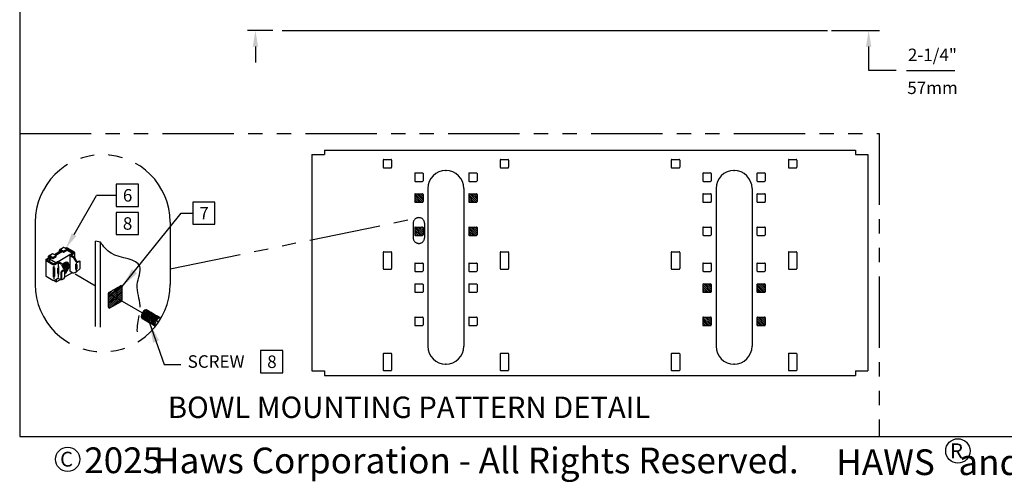
# Model space of a CAD drawing. Units: inches. Extents: x 0 to 1223, y -3 to 218.
# Drawn here: x 0 to 69, y -3 to 29 of the extents above; entities that cross this region are included whole.
import ezdxf
from ezdxf.enums import TextEntityAlignment as Align

# ---------------------------------------------------------------- set-up
doc = ezdxf.new("R2010")
doc.units = ezdxf.units.IN
doc.header["$LTSCALE"] = 4
doc.header["$MEASUREMENT"] = 0
doc.linetypes.add('HIDDEN', pattern=[0.375, 0.25, -0.125])
doc.linetypes.add('PHANTOM', pattern=[2.5, 1.25, -0.25, 0.25, -0.25, 0.25, -0.25])
for name, color, linetype in [('1DIM', 4, 'Continuous'), ('1TEXT', 4, 'Continuous'), ('HID', 2, 'HIDDEN'), ('OBJ', 7, 'Continuous'), ('TEXT', 4, 'Continuous'), ('zBORDER', 8, 'Continuous'), ('ZONES', 7, 'Continuous'), ('zTRADEMARK', 9, 'Continuous')]:
    doc.layers.add(name, color=color, linetype=linetype)
doc.styles.add('ARIAL', font='ARIAL.TTF')
doc.styles.add('BOLD', font='ariblk.ttf')
doc.styles.add('SIMPLEX', font='simplex')
doc.dimstyles.get("Standard").update_dxf_attribs({"dimtxt": 0.18, "dimasz": 0.18, "dimexe": 0.18, "dimexo": 0.0625, "dimgap": 0.09, "dimtad": 0, "dimtih": 1, "dimtoh": 1, "dimdec": 4, "dimzin": 0, "dimdsep": 46, "dimtxsty": 'SIMPLEX', "dimcen": 0.09, "dimadec": 0, "dimazin": 0, "dimtfac": 1, "dimtdec": 4, "dimtofl": 0, "dimtmove": 0, "dimatfit": 3, "dimfxl": 1, "dimtolj": 1, "dimtzin": 0, "dimarcsym": 0})

# ---------------------------------------------------------------- blocks, each defined once
blk = doc.blocks.new('A SIZE_INST')
at = {"layer": 'zBORDER'}
for p, q in [((0.2638, 7.7875), (0.2638, 0.1725)), ((0.2638, 0.1725), (10.4563, 0.1725))]:
    blk.add_line(p, q, dxfattribs=at)
at = {"layer": 'zTRADEMARK', "color": 4}
for centre in [(3.9128, 0.1162), (0.4503, 0.0836)]:
    blk.add_circle(centre, 0.0474, dxfattribs=at)
at = {"layer": 'zBORDER', "color": 4, "style": 'ARIAL'}
for tag, height, p in [('#1', 0.045, (6.4193, 0.5197)), ('#2', 0.045, (6.8239, 0.5155)), ('REVNAME', 0.045, (7.0574, 0.5158)), ('MODEL(S)', 0.08, (8.4981, 0.4525)), ('PART#', 0.07, (10.1105, 0.4999)), ('NAME1', 0.045, (6.4588, 0.364)), ('NAME2', 0.045, (7.0567, 0.3632)), ('TITLE:', 0.08, (8.4959, 0.3278)), ('REV.', 0.07, (10.1282, 0.3073)), ('NAME3', 0.045, (6.4999, 0.2116)), ('1', 0.0504, (10.0824, 0.2116)), ('X', 0.0504, (10.3312, 0.2116))]:
    blk.add_attdef(tag, text='', height=height, dxfattribs=at).set_placement(p, align=Align.MIDDLE_CENTER)
at = {"layer": 'zBORDER', "color": 4, "style": 'ARIAL', "width": 0.9}
for tag, p in [('DATE2', (6.9573, 0.2116)), ('SC', (7.5641, 0.2116)), ('DWG.TYPE', (8.879, 0.2116))]:
    blk.add_attdef(tag, text='', height=0.045, dxfattribs=at).set_placement(p, align=Align.MIDDLE_CENTER)
at = {"layer": 'zBORDER', "color": 4, "style": 'ARIAL'}
blk.add_attdef('YR', (0.5148, 0.0298), '', height=0.1, dxfattribs=at)
at = {"layer": 'zTRADEMARK', "color": 4, "style": 'ARIAL'}
for s, height, p in [('         Haws Corporation - All Rights Reserved.', 0.1, (0.5112, 0.029)), ('HAWS   and other trademarks used in these materials are the exclusive property of Haws Corporation.', 0.1, (3.4399, 0.0223)), ('R', 0.0577, (3.8826, 0.0878)), ('C', 0.0577, (0.4209, 0.0552))]:
    blk.add_text(s, height=height, dxfattribs=at).set_placement(p)

msp = doc.modelspace()

# ---------------------------------------------------------------- hatches: boundary and pattern name
at = {"layer": 'ZONES'}
h = msp.add_hatch(dxfattribs=at)
h.set_pattern_fill('ANSI31', color=256, scale=0.75, style=0)
h.set_pattern_definition([(45, (-14.47216, -21.64319), (-0.06629126, 0.06629126), [])])
h.paths.add_polyline_path([(6.832, 9.769, -0.199342), (6.79, 9.666), (7.133, 9.469, 0.199342), (7.175, 9.571), (7.175, 10.479, 0.57735), (7.062, 10.544), (6.832, 10.412)])
h.paths.add_polyline_path([(6.203, 9.322), (6.203, 9.057, 0.57735), (6.316, 8.992), (7.103, 9.446, 0.065128), (7.133, 9.469), (6.79, 9.666, -0.065128), (6.76, 9.644)])
h.paths.add_polyline_path([(6.208, 10.002, 0.065128), (6.203, 9.965), (6.203, 9.322), (6.76, 9.644, 0.065128), (6.79, 9.666)])
h.paths.add_polyline_path([(6.832, 10.412), (6.276, 10.09, 0.199342), (6.208, 10.002), (6.79, 9.666, 0.199342), (6.832, 9.769)])

# ---------------------------------------------------------------- linework, layer by layer
at = {"layer": '1DIM', "color": 1}
for p, q in [((17.716, 28.401), (15.94, 28.401)), ((56.838, 28.401), (60.193, 28.401)), ((16.504, 27.276), (16.504, 26.151)), ((59.436, 27.276), (59.436, 25.617)), ((59.436, 25.617), (61.374, 25.617)), ((62.077, 25.587), (65.48, 25.587))]:
    msp.add_line(p, q, dxfattribs=at)
for points in [[(16.316, 27.276), (16.691, 27.276), (16.504, 28.401)], [(59.249, 27.276), (59.624, 27.276), (59.436, 28.401)]]:
    msp.add_solid(points, dxfattribs=at)
at = {"layer": '1TEXT', "color": 1}
for p in [(3.813, 14.123), (6.759, 16.862)]:
    msp.add_line(p, (5.388, 16.862), dxfattribs=at)
for points in [[(6.759, 17.641), (6.759, 16.084), (8.317, 16.084), (8.317, 17.641)], [(12.113, 16.395), (12.113, 14.838), (13.67, 14.838), (13.67, 16.395)], [(6.759, 15.673), (6.759, 14.116), (8.317, 14.116), (8.317, 15.673)], [(16.864, 6), (16.864, 4.442), (18.421, 4.442), (18.421, 6)]]:
    msp.add_lwpolyline(points, close=True, dxfattribs=at)
msp.add_solid([(3.652, 14.22), (3.973, 14.027), (3.231, 13.16)], dxfattribs=at)
at = {"layer": 'HID', "color": 1, "linetype": 'PHANTOM', "ltscale": 1.75}
for p, q in [((27.551, 14.907), (27.551, 13.899)), ((28.344, 14.907), (28.344, 13.899))]:
    msp.add_line(p, q, dxfattribs=at)
for centre, start, end in [((27.948, 14.907), 0, 180), ((27.948, 13.899), 180, 0)]:
    msp.add_arc(centre, 0.397, start, end, dxfattribs=at)
at = {"layer": 'OBJ', "linetype": 'Continuous'}
for p, q in [((18.377, 28.401), (56.556, 28.401)), ((21.331, 20.026), (58.521, 20.026)), ((21.331, 20.026), (21.331, 19.711)), ((58.521, 20.026), (58.521, 19.711)), ((20.461, 19.711), (20.461, 4.583)), ((20.461, 19.711), (21.331, 19.711)), ((25.451, 19.334), (25.451, 18.827)), ((25.49, 19.374), (25.997, 19.374)), ((26.037, 19.334), (26.037, 18.827)), ((33.645, 19.334), (33.645, 18.827)), ((33.684, 19.374), (34.192, 19.374)), ((34.231, 19.334), (34.231, 18.827)), ((45.621, 19.334), (45.621, 18.827)), ((45.661, 19.374), (46.168, 19.374)), ((46.208, 19.334), (46.208, 18.827)), ((53.816, 19.334), (53.816, 18.827)), ((53.855, 19.374), (54.363, 19.374)), ((54.402, 19.334), (54.402, 18.827)), ((58.521, 19.711), (59.391, 19.711)), ((59.391, 19.711), (59.391, 4.583)), ((25.49, 18.787), (25.997, 18.787)), ((33.684, 18.787), (34.192, 18.787)), ((45.661, 18.787), (46.168, 18.787)), ((53.855, 18.787), (54.363, 18.787)), ((27.657, 18.389), (27.657, 17.881)), ((27.696, 18.428), (28.204, 18.428)), ((28.243, 18.389), (28.243, 17.881)), ((31.439, 18.389), (31.439, 17.881)), ((31.478, 18.428), (31.986, 18.428)), ((32.025, 18.389), (32.025, 17.881)), ((47.828, 18.389), (47.828, 17.881)), ((47.867, 18.428), (48.374, 18.428)), ((48.414, 18.389), (48.414, 17.881)), ((51.61, 18.389), (51.61, 17.881)), ((51.649, 18.428), (52.156, 18.428)), ((52.196, 18.389), (52.196, 17.881)), ((27.696, 17.842), (28.204, 17.842)), ((31.478, 17.842), (31.986, 17.842)), ((47.867, 17.842), (48.374, 17.842)), ((51.649, 17.842), (52.156, 17.842)), ((27.657, 16.931), (27.657, 16.424)), ((27.696, 16.97), (28.204, 16.97)), ((28.243, 16.931), (28.243, 16.424)), ((31.439, 16.931), (31.439, 16.424)), ((31.478, 16.97), (31.986, 16.97)), ((32.025, 16.931), (32.025, 16.424)), ((47.828, 16.931), (47.828, 16.424)), ((47.867, 16.97), (48.374, 16.97)), ((48.414, 16.931), (48.414, 16.424)), ((51.61, 16.931), (51.61, 16.424)), ((51.649, 16.97), (52.156, 16.97)), ((52.196, 16.931), (52.196, 16.424)), ((27.696, 16.384), (28.204, 16.384)), ((31.478, 16.384), (31.986, 16.384)), ((47.867, 16.384), (48.374, 16.384)), ((51.649, 16.384), (52.156, 16.384)), ((27.657, 14.607), (27.657, 14.099)), ((27.696, 14.646), (28.204, 14.646)), ((28.243, 14.607), (28.243, 14.099)), ((31.439, 14.607), (31.439, 14.099)), ((31.478, 14.646), (31.986, 14.646)), ((32.025, 14.607), (32.025, 14.099)), ((47.828, 14.607), (47.828, 14.099)), ((47.867, 14.646), (48.374, 14.646)), ((48.414, 14.607), (48.414, 14.099)), ((51.61, 14.607), (51.61, 14.099)), ((51.649, 14.646), (52.156, 14.646)), ((52.196, 14.607), (52.196, 14.099)), ((27.696, 14.06), (28.204, 14.06)), ((31.478, 14.06), (31.986, 14.06)), ((47.867, 14.06), (48.374, 14.06)), ((51.649, 14.06), (52.156, 14.06)), ((25.451, 12.873), (25.451, 11.735)), ((25.49, 12.913), (25.997, 12.913)), ((26.037, 12.873), (26.037, 11.735)), ((33.645, 12.873), (33.645, 11.735)), ((33.684, 12.913), (34.192, 12.913)), ((34.231, 12.873), (34.231, 11.735)), ((45.621, 12.873), (45.621, 11.735)), ((45.661, 12.913), (46.168, 12.913)), ((46.208, 12.873), (46.208, 11.735)), ((53.816, 12.873), (53.816, 11.735)), ((53.855, 12.913), (54.363, 12.913)), ((54.402, 12.873), (54.402, 11.735)), ((27.657, 12.085), (27.657, 11.578)), ((27.696, 12.125), (28.204, 12.125)), ((28.243, 12.085), (28.243, 11.578)), ((31.439, 12.085), (31.439, 11.578)), ((31.478, 12.125), (31.986, 12.125)), ((32.025, 12.085), (32.025, 11.578)), ((47.828, 12.085), (47.828, 11.578)), ((47.867, 12.125), (48.374, 12.125)), ((48.414, 12.085), (48.414, 11.578)), ((51.61, 12.085), (51.61, 11.578)), ((51.649, 12.125), (52.156, 12.125)), ((52.196, 12.085), (52.196, 11.578)), ((25.49, 11.696), (25.997, 11.696)), ((27.696, 11.538), (28.204, 11.538)), ((31.478, 11.538), (31.986, 11.538)), ((33.684, 11.696), (34.192, 11.696)), ((45.661, 11.696), (46.168, 11.696)), ((47.867, 11.538), (48.374, 11.538)), ((51.649, 11.538), (52.156, 11.538)), ((53.855, 11.696), (54.363, 11.696)), ((27.657, 10.628), (27.657, 10.12)), ((27.696, 10.667), (28.204, 10.667)), ((28.243, 10.628), (28.243, 10.12)), ((31.439, 10.628), (31.439, 10.12)), ((31.478, 10.667), (31.986, 10.667)), ((32.025, 10.628), (32.025, 10.12)), ((47.828, 10.628), (47.828, 10.12)), ((47.867, 10.667), (48.374, 10.667)), ((48.414, 10.628), (48.414, 10.12)), ((51.61, 10.628), (51.61, 10.12)), ((51.649, 10.667), (52.156, 10.667)), ((52.196, 10.628), (52.196, 10.12)), ((27.696, 10.081), (28.204, 10.081)), ((31.478, 10.081), (31.986, 10.081)), ((47.867, 10.081), (48.374, 10.081)), ((51.649, 10.081), (52.156, 10.081)), ((27.657, 8.303), (27.657, 7.796)), ((27.696, 8.343), (28.204, 8.343)), ((28.243, 8.303), (28.243, 7.796)), ((31.439, 8.303), (31.439, 7.796)), ((31.478, 8.343), (31.986, 8.343)), ((32.025, 8.303), (32.025, 7.796)), ((47.828, 8.303), (47.828, 7.796)), ((47.867, 8.343), (48.374, 8.343)), ((48.414, 8.303), (48.414, 7.796)), ((51.61, 8.303), (51.61, 7.796)), ((51.649, 8.343), (52.156, 8.343)), ((52.196, 8.303), (52.196, 7.796)), ((27.696, 7.756), (28.204, 7.756)), ((31.478, 7.756), (31.986, 7.756)), ((47.867, 7.756), (48.374, 7.756)), ((51.649, 7.756), (52.156, 7.756)), ((25.451, 5.782), (25.451, 4.644)), ((25.49, 5.821), (25.997, 5.821)), ((26.037, 5.782), (26.037, 4.644)), ((33.645, 5.782), (33.645, 4.644)), ((33.684, 5.821), (34.192, 5.821)), ((34.231, 5.782), (34.231, 4.644)), ((45.621, 5.782), (45.621, 4.644)), ((45.661, 5.821), (46.168, 5.821)), ((46.208, 5.782), (46.208, 4.644)), ((53.816, 5.782), (53.816, 4.644)), ((53.855, 5.821), (54.363, 5.821)), ((54.402, 5.782), (54.402, 4.644)), ((20.461, 4.583), (21.331, 4.583)), ((21.331, 4.583), (21.331, 4.268)), ((21.331, 4.268), (58.521, 4.268)), ((25.49, 4.605), (25.997, 4.605)), ((33.684, 4.605), (34.192, 4.605)), ((45.661, 4.605), (46.168, 4.605)), ((53.855, 4.605), (54.363, 4.605)), ((58.521, 4.583), (59.391, 4.583)), ((58.521, 4.583), (58.521, 4.268))]:
    msp.add_line(p, q, dxfattribs=at)
at = {"layer": 'OBJ'}
for p, q in [((28.58, 17.347), (28.58, 6.316)), ((31.102, 17.347), (31.102, 6.316)), ((48.751, 17.347), (48.751, 6.316)), ((51.272, 17.347), (51.272, 6.316)), ((28.116, 16.384), (27.657, 16.844)), ((27.984, 16.384), (27.657, 16.711)), ((27.851, 16.384), (27.657, 16.579)), ((28.234, 16.399), (27.671, 16.962)), ((28.243, 16.523), (27.795, 16.97)), ((28.243, 16.655), (27.928, 16.97)), ((28.243, 16.788), (28.06, 16.97)), ((28.243, 16.92), (28.193, 16.97)), ((31.961, 16.384), (31.439, 16.907)), ((31.829, 16.384), (31.439, 16.774)), ((31.696, 16.384), (31.439, 16.641)), ((32.025, 16.453), (31.507, 16.97)), ((32.025, 16.586), (31.64, 16.97)), ((32.025, 16.718), (31.773, 16.97)), ((32.025, 16.851), (31.905, 16.97)), ((27.718, 16.384), (27.657, 16.446)), ((31.563, 16.384), (31.439, 16.509)), ((28.187, 14.06), (27.657, 14.59)), ((28.243, 14.136), (27.733, 14.646)), ((28.243, 14.269), (27.866, 14.646)), ((28.243, 14.401), (27.998, 14.646)), ((28.243, 14.534), (28.131, 14.646)), ((31.899, 14.06), (31.439, 14.52)), ((32.017, 14.075), (31.454, 14.638)), ((32.025, 14.199), (31.578, 14.646)), ((32.025, 14.332), (31.711, 14.646)), ((32.025, 14.464), (31.843, 14.646)), ((32.025, 14.597), (31.976, 14.646)), ((28.054, 14.06), (27.657, 14.457)), ((27.922, 14.06), (27.657, 14.325)), ((27.789, 14.06), (27.657, 14.192)), ((31.766, 14.06), (31.439, 14.387)), ((31.634, 14.06), (31.439, 14.255)), ((31.501, 14.06), (31.439, 14.122)), ((2.807, 13.079), (3.038, 13.216)), ((3.301, 13.092), (3.086, 13.216)), ((3.186, 13.159), (3.216, 13.176)), ((3.249, 13.123), (3.253, 13.125)), ((3.325, 13.125), (3.733, 12.889)), ((3.361, 13.176), (3.822, 12.91)), ((5.315, 7.688), (5.315, 13.66)), ((5.658, 13.592), (5.315, 13.66)), ((5.658, 7.635), (5.658, 13.592)), ((1.852, 12.388), (1.99, 12.468)), ((1.941, 12.368), (2.053, 12.432)), ((2.026, 12.531), (2.026, 12.601)), ((2.05, 12.642), (2.281, 12.779)), ((2.089, 12.495), (2.089, 12.534)), ((2.235, 12.491), (2.089, 12.407)), ((2.311, 12.52), (2.099, 12.643)), ((2.125, 12.555), (2.311, 12.448)), ((2.311, 12.52), (2.545, 12.656)), ((2.311, 12.448), (2.545, 12.583)), ((2.311, 12.448), (2.311, 12.52)), ((2.545, 12.656), (2.33, 12.78)), ((2.43, 12.722), (2.747, 12.905)), ((2.492, 12.686), (2.81, 12.869)), ((2.992, 12.928), (2.532, 12.663)), ((2.545, 12.583), (2.545, 12.656)), ((3.515, 12.699), (2.688, 12.222)), ((2.783, 12.968), (2.783, 13.038)), ((2.846, 12.931), (2.846, 12.971)), ((3.067, 12.957), (2.855, 13.079)), ((2.882, 12.992), (3.067, 12.885)), ((3.067, 12.957), (3.301, 13.092)), ((3.067, 12.885), (3.301, 13.02)), ((3.067, 12.885), (3.067, 12.957)), ((3.301, 13.02), (3.301, 13.092)), ((3.301, 13.054), (3.696, 12.826)), ((3.515, 12.693), (3.515, 11.592)), ((3.539, 12.735), (3.733, 12.847)), ((3.539, 12.651), (3.717, 12.548)), ((3.628, 12.714), (3.822, 12.826)), ((3.628, 12.672), (3.78, 12.584)), ((3.77, 12.495), (3.908, 12.256)), ((3.833, 12.531), (3.983, 12.271)), ((3.847, 12.868), (3.847, 12.507)), ((1.828, 12.347), (1.828, 11.246)), ((1.852, 12.305), (2.314, 12.038)), ((1.941, 12.326), (2.35, 12.09)), ((2.53, 12.152), (2.089, 12.407)), ((2.089, 12.407), (2.089, 12.24)), ((2.342, 11.86), (2.342, 11.136)), ((2.39, 11.96), (2.39, 10.995)), ((2.422, 12.09), (2.617, 12.202)), ((2.44, 11.787), (2.44, 11.176)), ((2.458, 12.038), (2.651, 12.15)), ((2.658, 11.76), (2.658, 11.386)), ((2.689, 12.085), (2.689, 11.132)), ((2.724, 11.891), (2.724, 11.333)), ((2.727, 12.15), (2.877, 12.063)), ((2.761, 12.202), (2.94, 12.099)), ((2.93, 12.01), (3.077, 11.756)), ((2.993, 12.046), (3.137, 11.795)), ((3.157, 11.155), (3.157, 11.723)), ((3.918, 12.044), (3.918, 11.667)), ((3.96, 12.123), (3.96, 11.566)), ((3.983, 11.52), (4.24, 11.748)), ((4.01, 12.029), (4.01, 11.689)), ((4.177, 12.263), (4.062, 12.237)), ((4.24, 12.227), (4.066, 12.187)), ((4.177, 12.263), (4.24, 12.227)), ((4.24, 11.962), (4.24, 12.227)), ((4.24, 11.748), (4.24, 11.962)), ((1.852, 11.204), (2.314, 10.938)), ((2.458, 10.938), (2.651, 11.049)), ((2.727, 11.049), (2.823, 10.994)), ((3.061, 11.664), (2.898, 11.525)), ((2.898, 11.525), (2.961, 11.489)), ((2.898, 11.259), (2.898, 11.525)), ((2.898, 10.994), (2.898, 11.259)), ((3.106, 11.613), (2.961, 11.489)), ((2.961, 11.223), (2.961, 11.489)), ((2.961, 10.958), (2.961, 11.223)), ((3.157, 11.158), (3.688, 11.465)), ((3.539, 11.551), (3.722, 11.445)), ((3.782, 11.439), (3.935, 11.492)), ((2.346, 10.924), (2.549, 10.807)), ((2.549, 10.99), (2.549, 10.807)), ((2.549, 10.807), (2.851, 10.981)), ((2.898, 10.994), (2.961, 10.958)), ((3.084, 11.029), (2.961, 10.958)), ((6.276, 10.09), (7.062, 10.544)), ((6.832, 9.769), (6.832, 10.412)), ((7.175, 9.571), (7.175, 10.479)), ((48.341, 10.081), (47.828, 10.594)), ((48.208, 10.081), (47.828, 10.462)), ((48.414, 10.14), (47.887, 10.667)), ((48.414, 10.273), (48.02, 10.667)), ((48.414, 10.406), (48.152, 10.667)), ((48.414, 10.538), (48.285, 10.667)), ((52.053, 10.081), (51.61, 10.524)), ((51.92, 10.081), (51.61, 10.392)), ((52.179, 10.088), (51.616, 10.65)), ((52.196, 10.203), (51.732, 10.667)), ((52.196, 10.336), (51.865, 10.667)), ((52.196, 10.469), (51.997, 10.667)), ((52.196, 10.601), (52.13, 10.667)), ((6.203, 9.965), (6.203, 9.057)), ((48.076, 10.081), (47.828, 10.329)), ((47.943, 10.081), (47.828, 10.196)), ((51.788, 10.081), (51.61, 10.259)), ((51.655, 10.081), (51.61, 10.127)), ((6.203, 9.322), (6.76, 9.644)), ((6.316, 8.992), (7.103, 9.446)), ((48.401, 7.767), (47.838, 8.33)), ((48.414, 7.887), (47.958, 8.343)), ((48.414, 8.019), (48.09, 8.343)), ((48.414, 8.152), (48.223, 8.343)), ((48.414, 8.284), (48.355, 8.343)), ((52.196, 7.817), (51.67, 8.343)), ((52.196, 7.949), (51.803, 8.343)), ((52.196, 8.082), (51.935, 8.343)), ((52.196, 8.215), (52.068, 8.343)), ((48.279, 7.756), (47.828, 8.208)), ((48.146, 7.756), (47.828, 8.075)), ((48.014, 7.756), (47.828, 7.942)), ((47.881, 7.756), (47.828, 7.81)), ((52.124, 7.756), (51.61, 8.27)), ((51.991, 7.756), (51.61, 8.138)), ((51.858, 7.756), (51.61, 8.005)), ((51.726, 7.756), (51.61, 7.873))]:
    msp.add_line(p, q, dxfattribs=at)
at = {"layer": 'OBJ', "linetype": 'Continuous'}
for centre, start, end in [((25.49, 19.334), 90, 180), ((25.997, 19.334), 0, 90), ((33.684, 19.334), 90, 180), ((34.192, 19.334), 0, 90), ((45.661, 19.334), 90, 180), ((46.168, 19.334), 0, 90), ((53.855, 19.334), 90, 180), ((54.363, 19.334), 0, 90), ((25.49, 18.827), 180, 270), ((25.997, 18.827), 270, 0), ((33.684, 18.827), 180, 270), ((34.192, 18.827), 270, 0), ((45.661, 18.827), 180, 270), ((46.168, 18.827), 270, 0), ((53.855, 18.827), 180, 270), ((54.363, 18.827), 270, 0), ((27.696, 18.389), 90, 180), ((28.204, 18.389), 0, 90), ((31.478, 18.389), 90, 180), ((31.986, 18.389), 0, 90), ((47.867, 18.389), 90, 180), ((48.374, 18.389), 0, 90), ((51.649, 18.389), 90, 180), ((52.156, 18.389), 0, 90), ((27.696, 17.881), 180, 270), ((28.204, 17.881), 270, 0), ((31.478, 17.881), 180, 270), ((31.986, 17.881), 270, 0), ((47.867, 17.881), 180, 270), ((48.374, 17.881), 270, 0), ((51.649, 17.881), 180, 270), ((52.156, 17.881), 270, 0), ((27.696, 16.931), 90, 180), ((28.204, 16.931), 0, 90), ((31.478, 16.931), 90, 180), ((31.986, 16.931), 0, 90), ((47.867, 16.931), 90, 180), ((48.374, 16.931), 0, 90), ((51.649, 16.931), 90, 180), ((52.156, 16.931), 0, 90), ((27.696, 16.424), 180, 270), ((28.204, 16.424), 270, 0), ((31.478, 16.424), 180, 270), ((31.986, 16.424), 270, 0), ((47.867, 16.424), 180, 270), ((48.374, 16.424), 270, 0), ((51.649, 16.424), 180, 270), ((52.156, 16.424), 270, 0), ((27.696, 14.607), 90, 180), ((28.204, 14.607), 0, 90), ((31.478, 14.607), 90, 180), ((31.986, 14.607), 0, 90), ((47.867, 14.607), 90, 180), ((48.374, 14.607), 0, 90), ((51.649, 14.607), 90, 180), ((52.156, 14.607), 0, 90), ((27.696, 14.099), 180, 270), ((28.204, 14.099), 270, 0), ((31.478, 14.099), 180, 270), ((31.986, 14.099), 270, 0), ((47.867, 14.099), 180, 270), ((48.374, 14.099), 270, 0), ((51.649, 14.099), 180, 270), ((52.156, 14.099), 270, 0), ((25.49, 12.873), 90, 180), ((25.997, 12.873), 0, 90), ((33.684, 12.873), 90, 180), ((34.192, 12.873), 0, 90), ((45.661, 12.873), 90, 180), ((46.168, 12.873), 0, 90), ((53.855, 12.873), 90, 180), ((54.363, 12.873), 0, 90), ((25.49, 11.735), 180, 270), ((25.997, 11.735), 270, 0), ((27.696, 12.085), 90, 180), ((28.204, 12.085), 0, 90), ((31.478, 12.085), 90, 180), ((31.986, 12.085), 0, 90), ((33.684, 11.735), 180, 270), ((34.192, 11.735), 270, 0), ((45.661, 11.735), 180, 270), ((46.168, 11.735), 270, 0), ((47.867, 12.085), 90, 180), ((48.374, 12.085), 0, 90), ((51.649, 12.085), 90, 180), ((52.156, 12.085), 0, 90), ((53.855, 11.735), 180, 270), ((54.363, 11.735), 270, 0), ((27.696, 11.578), 180, 270), ((28.204, 11.578), 270, 0), ((31.478, 11.578), 180, 270), ((31.986, 11.578), 270, 0), ((47.867, 11.578), 180, 270), ((48.374, 11.578), 270, 0), ((51.649, 11.578), 180, 270), ((52.156, 11.578), 270, 0), ((27.696, 10.628), 90, 180), ((28.204, 10.628), 0, 90), ((31.478, 10.628), 90, 180), ((31.986, 10.628), 0, 90), ((47.867, 10.628), 90, 180), ((48.374, 10.628), 0, 90), ((51.649, 10.628), 90, 180), ((52.156, 10.628), 0, 90), ((27.696, 10.12), 180, 270), ((28.204, 10.12), 270, 0), ((31.478, 10.12), 180, 270), ((31.986, 10.12), 270, 0), ((47.867, 10.12), 180, 270), ((48.374, 10.12), 270, 0), ((51.649, 10.12), 180, 270), ((52.156, 10.12), 270, 0), ((27.696, 8.303), 90, 180), ((28.204, 8.303), 0, 90), ((31.478, 8.303), 90, 180), ((31.986, 8.303), 0, 90), ((47.867, 8.303), 90, 180), ((48.374, 8.303), 0, 90), ((51.649, 8.303), 90, 180), ((52.156, 8.303), 0, 90), ((27.696, 7.796), 180, 270), ((28.204, 7.796), 270, 0), ((31.478, 7.796), 180, 270), ((31.986, 7.796), 270, 0), ((47.867, 7.796), 180, 270), ((48.374, 7.796), 270, 0), ((51.649, 7.796), 180, 270), ((52.156, 7.796), 270, 0), ((25.49, 5.782), 90, 180), ((25.997, 5.782), 0, 90), ((33.684, 5.782), 90, 180), ((34.192, 5.782), 0, 90), ((45.661, 5.782), 90, 180), ((46.168, 5.782), 0, 90), ((53.855, 5.782), 90, 180), ((54.363, 5.782), 0, 90), ((25.49, 4.644), 180, 270), ((25.997, 4.644), 270, 0), ((33.684, 4.644), 180, 270), ((34.192, 4.644), 270, 0), ((45.661, 4.644), 180, 270), ((46.168, 4.644), 270, 0), ((53.855, 4.644), 180, 270), ((54.363, 4.644), 270, 0)]:
    msp.add_arc(centre, 0.0394, start, end, dxfattribs=at)
at = {"layer": 'OBJ'}
for centre, radius, start, end in [((29.841, 17.347), 1.261, 0, 180), ((50.012, 17.347), 1.261, 0, 180), ((3.062, 13.175), 0.0483, 60, 120.66523), ((3.289, 13.051), 0.145, 60, 120), ((3.289, 13.062), 0.0724, 60, 120), ((1.954, 12.531), 0.0724, 300, 0), ((2.075, 12.601), 0.0483, 60, 180), ((2.017, 12.495), 0.0724, 300, 0), ((2.113, 12.534), 0.0241, 60, 180), ((2.306, 12.738), 0.0483, 60, 120.66523), ((2.711, 12.968), 0.0724, 300, 0), ((2.831, 13.038), 0.0483, 60, 180), ((2.773, 12.931), 0.0724, 300, 0), ((2.87, 12.971), 0.0241, 60, 180), ((3.563, 12.693), 0.0483, 120, 240), ((3.64, 12.693), 0.0241, 120, 240), ((3.645, 12.423), 0.145, 30, 60), ((3.721, 12.868), 0.0241, 300, 60), ((3.707, 12.459), 0.145, 30, 60), ((3.798, 12.868), 0.0483, 300, 60), ((1.876, 12.347), 0.0483, 120, 240), ((1.953, 12.347), 0.0241, 120, 240), ((2.386, 12.164), 0.145, 240, 300), ((2.386, 12.153), 0.0724, 240, 300), ((2.689, 12.077), 0.145, 60, 120), ((2.689, 12.085), 0.0754, 60, 120), ((2.804, 11.938), 0.145, 30, 60), ((2.867, 11.974), 0.145, 30, 60), ((3.014, 11.719), 0.0724, 310.51317, 30), ((3.012, 11.723), 0.145, 310.51317, 30), ((4.034, 12.328), 0.145, 210, 283.00391), ((4.046, 12.307), 0.0724, 210, 283.00391), ((1.876, 11.246), 0.0483, 180, 240), ((2.689, 10.984), 0.0754, 60, 120), ((3.012, 11.155), 0.145, 300, 0), ((3.563, 11.592), 0.0483, 180, 240), ((3.758, 11.508), 0.0724, 240, 289.02452), ((3.887, 11.629), 0.145, 289.02452, 311.59037), ((2.386, 11.063), 0.145, 240, 300), ((2.895, 11.119), 0.145, 240, 282.25219), ((7.1, 10.479), 0.0754, 0, 120), ((6.348, 9.965), 0.145, 120, 180), ((6.688, 9.769), 0.145, 300, 0), ((6.279, 9.057), 0.0754, 180, 300), ((7.03, 9.571), 0.145, 300, 0), ((29.841, 6.316), 1.261, 180, 0), ((50.012, 6.316), 1.261, 180, 0)]:
    msp.add_arc(centre, radius, start, end, dxfattribs=at)
for centre, major_axis, start_param, end_param in [((3.132, 11.761), (0.231, 0.4), 4.003038, 7.480689), ((2.793, 11.957), (0.204, 0.353), 5.013451, 5.442417), ((2.858, 11.919), (0.204, 0.353), 4.894557, 5.681277), ((2.929, 11.878), (0.204, 0.353), 4.769988, 5.888739), ((3.086, 11.788), (0.204, 0.353), 4.174966, 6.821438), ((3.007, 11.834), (0.204, 0.353), 4.474784, 6.087223)]:
    msp.add_ellipse(centre, major_axis=major_axis, ratio=0.57735, start_param=start_param, end_param=end_param, dxfattribs=at)
at = {"layer": 'OBJ', "linetype": 'Continuous'}
for centre, ratio, start_param, end_param in [((8.754, 8.532), 0.57735, 6.221228, 9.443984), ((8.825, 8.491), 0.57735, 6.222399, 9.447415), ((8.9, 8.448), 0.57735, 6.221756, 9.44561), ((8.972, 8.407), 0.57735, 6.221228, 9.443984), ((9.042, 8.366), 0.57735, 6.222399, 9.447415), ((9.117, 8.323), 0.57735, 6.221756, 9.44561), ((9.189, 8.281), 0.57735, 6.218693, 9.431738), ((9.264, 8.238), 0.57735, 6.218087, 9.424778), ((9.334, 8.197), 0.57735, 6.2192, 9.435433), ((9.409, 8.154), 0.57735, 6.218589, 9.430698), ((9.489, 8.108), 0.57735, 6.220562, 9.441689), ((9.564, 8.065), 0.57735, 6.219939, 9.439183), ((9.634, 8.024), 0.57735, 6.221085, 9.443515), ((9.709, 7.981), 0.577306, 6.218987, 9.235725)]:
    msp.add_ellipse(centre, major_axis=(0.173, 0.3), ratio=ratio, start_param=start_param, end_param=end_param, dxfattribs=at)
at = {"layer": 'OBJ'}
msp.add_open_spline([(8.438, 9.037), (8.438, 9.074), (8.431, 9.587), (7.996, 10.492), (8.932, 12.453), (6.504, 12.413), (5.866, 13.302), (5.658, 13.592)], degree=3, knots=[14.67879, 14.67879, 14.67879, 14.67879, 14.862308, 17.212276, 19.309019, 22.852711, 24.560826, 24.560826, 24.560826, 24.560826], dxfattribs=at)
msp.add_open_spline([(8.245, 7.308), (8.203, 7.695), (8.298, 8.083), (8.37, 8.465)], degree=3, dxfattribs=at)
at = {"layer": 'OBJ', "linetype": 'ByBlock'}
for p in [(29.841, 18.608), (50.012, 18.608), (29.841, 5.055), (50.012, 5.055)]:
    msp.add_point(p, dxfattribs=at)
at = {"layer": 'TEXT', "color": 1, "linetype": 'PHANTOM'}
for p, q in [((0, 21.195), (60.178, 21.195)), ((60.178, 21.195), (60.178, 0)), ((10.528, 11.727), (27.77, 15.262)), ((1.086, 14.987), (1.086, 10.638)), ((10.528, 14.987), (10.528, 10.638))]:
    msp.add_line(p, q, dxfattribs=at)
at = {"layer": 'TEXT', "linetype": 'PHANTOM'}
for p, q in [((5.315, 10.518), (3.878, 11.348)), ((9.709, 7.981), (6.208, 10.002))]:
    msp.add_line(p, q, dxfattribs=at)
at = {"layer": 'TEXT', "color": 1, "linetype": 'PHANTOM'}
for centre, start, end in [((5.807, 14.987), 0, 180), ((5.807, 10.638), 180, 0)]:
    msp.add_arc(centre, 4.721, start, end, dxfattribs=at)

# ---------------------------------------------------------------- block references
at = {"layer": 'TEXT'}
ref = msp.add_blockref('A SIZE_INST', (-4.747, -3.105), dxfattribs=dict(at, xscale=18, yscale=18, zscale=18))
ref.add_attrib('YR', '2025', (4.519, -2.569), dxfattribs={"layer": 'zBORDER', "color": 4, "height": 1.8, "style": 'ARIAL'})

# ---------------------------------------------------------------- texts
at = {"layer": '1DIM', "color": 4, "style": 'ARIAL'}
for s, p in [('2-1/4"', (62.185, 26.252)), ('57mm', (62.143, 23.952))]:
    msp.add_text(s, height=0.875, dxfattribs=at).set_placement(p)
at = {"layer": '1DIM', "style": 'ARIAL'}
msp.add_text('SCREW', height=0.875, dxfattribs=at).set_placement((11.76, 4.801))
at = {"layer": '1DIM', "char_height": 0.875, "attachment_point": 1, "style": 'ARIAL'}
for s, insert in [('6', (7.224, 17.302)), ('7', (12.578, 16.056)), ('8', (7.224, 15.334))]:
    msp.add_mtext(s, dxfattribs=dict(at, insert=insert))
at = {"layer": '1TEXT', "insert": (17.329, 5.661), "char_height": 0.875, "attachment_point": 1, "style": 'ARIAL'}
msp.add_mtext('8', dxfattribs=at)
at = {"layer": 'TEXT', "style": 'BOLD'}
msp.add_text('BOWL MOUNTING PATTERN DETAIL', height=1.5, dxfattribs=at).set_placement((27.257, 1.287), align=Align.CENTER)

# ---------------------------------------------------------------- leaders
at = {"layer": '1TEXT', "color": 1}
for points in [[(7.175, 10.479), (11.31, 15.616), (12.113, 15.616)], [(9.091, 7.938), (10.109, 5.029), (11.279, 5.038)]]:
    msp.add_leader(points, dimstyle='Standard', override={"dimscale": 6, "dimtxt": 0.125, "dimasz": 0.23, "dimexe": 0.625, "dimexo": 0.625, "dimgap": 0.09, "dimtad": 0, "dimdec": 3, "dimtxsty": 'SIMPLEX', "dimcen": 0.0625, "dimtdec": 3}, dxfattribs=at)

doc.saveas('drawing.dxf')
